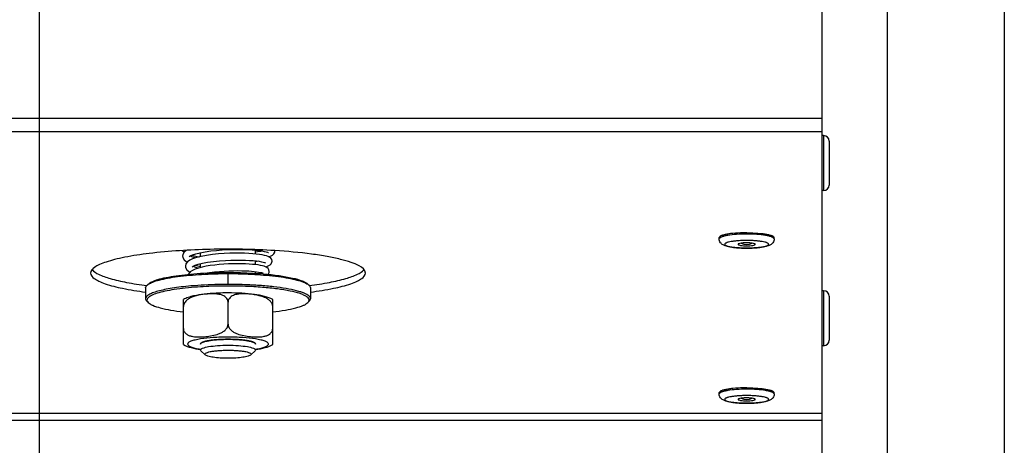
# Model space of a CAD drawing. Units: millimetres. Extents: x 0 to 7000, y 0 to 4950.
# Drawn here: x 4954 to 5097, y 1979 to 2041 of the extents above; entities that cross this region are included whole.
import ezdxf
from ezdxf.enums import TextEntityAlignment as Align

# ---------------------------------------------------------------- set-up
doc = ezdxf.new("R2010")
doc.units = ezdxf.units.MM
doc.header["$LTSCALE"] = 385
doc.layers.get('0').update_dxf_attribs({"linetype": 'CONTINUOUS'})
for name, color, linetype in [('DIN7337A-4_0X7_0-AL-ST-ELVTEKEN', 7, 'CONTINUOUS'), ('DIN9021-M8-STAAL-ELVZTEKEN', 7, 'CONTINUOUS'), ('DIN931-M8X55-STAALTEKEN', 7, 'CONTINUOUS'), ('DIN934-M8-STAAL-ELVZTEKEN', 7, 'CONTINUOUS'), ('INC-07008008348-2DMAAT', 7, 'CONTINUOUS'), ('KONISCHE-VEERTEKEN', 7, 'CONTINUOUS'), ('P043A00000048TEKEN', 7, 'CONTINUOUS'), ('P301A00008048TEKEN', 7, 'CONTINUOUS')]:
    doc.layers.add(name, color=color, linetype=linetype)
doc.styles.add('TEXTSTYLE_2', font='ar_wgl_b.ttf')
doc.dimstyles.new('DIMSTYLE_3', dxfattribs={"dimtxt": 50, "dimasz": 50, "dimexe": 0.6, "dimexo": 0.6, "dimgap": 0.75, "dimtad": 1, "dimdec": 0, "dimdsep": 46, "dimtxsty": 'TEXTSTYLE_2', "dimblk": '_FILLED', "dimblk1": '_FILLED', "dimblk2": '_FILLED', "dimcen": 0.09, "dimazin": 2, "dimtp": 0.2, "dimtm": 0.2, "dimtfac": 1, "dimtdec": 0, "dimtofl": 0, "dimtmove": 0, "dimatfit": 3, "dimldrblk": '_FILLED', "dimfxl": 0, "dimtolj": 1, "dimarcsym": 0})

# ---------------------------------------------------------------- blocks, each defined once
blk = doc.blocks.new('_FILLED')
at = {"color": 0, "linetype": 'ByBlock'}
blk.add_solid([(0, 0), (-1, 0.2), (-1, -0.2)], dxfattribs=at)
blk = doc.blocks.new('*D38')
at = {"layer": 'INC-07008008348-2DMAAT', "color": 1, "linetype": 'Continuous'}
for p, q in [((4755.05, 2221.44), (4755.05, 1636.87)), ((4956.38, 2221.44), (4956.38, 1636.87)), ((4755.05, 1646.87), (4855.71, 1646.87)), ((4956.38, 1646.87), (4855.71, 1646.87))]:
    blk.add_line(p, q, dxfattribs=at)
at = {"layer": 'INC-07008008348-2DMAAT', "color": 1, "linetype": 'Continuous', "xscale": 50, "yscale": 50, "zscale": 50, "rotation": 180}
blk.add_blockref('_FILLED', (4755.05, 1646.87), dxfattribs=at)
at = {"layer": 'INC-07008008348-2DMAAT', "color": 1, "linetype": 'Continuous', "xscale": 50, "yscale": 50, "zscale": 50}
blk.add_blockref('_FILLED', (4956.38, 1646.87), dxfattribs=at)
at = {"layer": 'INC-07008008348-2DMAAT', "color": 1, "linetype": 'Continuous', "style": 'TEXTSTYLE_2', "width": 1.087732}
blk.add_text('201', height=50, dxfattribs=at).set_placement((4797.44, 1659.37), (4913.99, 1659.37), align=Align.FIT)
blk = doc.blocks.new('*D39')
at = {"layer": 'INC-07008008348-2DMAAT', "color": 1, "linetype": 'Continuous'}
for p, q in [((5096.88, 2348.44), (5096.88, 1636.87)), ((4956.38, 2221.44), (4956.38, 1636.87)), ((4956.38, 1646.87), (5026.63, 1646.87)), ((5096.88, 1646.87), (5026.63, 1646.87))]:
    blk.add_line(p, q, dxfattribs=at)
at = {"layer": 'INC-07008008348-2DMAAT', "color": 1, "linetype": 'Continuous', "xscale": 50, "yscale": 50, "zscale": 50, "rotation": 180}
blk.add_blockref('_FILLED', (4956.38, 1646.87), dxfattribs=at)
at = {"layer": 'INC-07008008348-2DMAAT', "color": 1, "linetype": 'Continuous', "xscale": 50, "yscale": 50, "zscale": 50}
blk.add_blockref('_FILLED', (5096.88, 1646.87), dxfattribs=at)
at = {"layer": 'INC-07008008348-2DMAAT', "color": 1, "linetype": 'Continuous', "style": 'TEXTSTYLE_2', "width": 1.193853}
blk.add_text('141', height=50, dxfattribs=at).set_placement((4968.36, 1659.37), (5084.9, 1659.37), align=Align.FIT)

msp = doc.modelspace()

# ---------------------------------------------------------------- linework, layer by layer
at = {"layer": 'DIN7337A-4_0X7_0-AL-ST-ELVTEKEN', "color": 5, "linetype": 'Continuous'}
for p, q in [((5070.578, 2024.157), (5070.378, 2024.157)), ((5070.578, 2024.157), (5070.578, 2016.157)), ((5071.378, 2023.357), (5071.378, 2016.957)), ((5070.578, 2016.157), (5070.378, 2016.157)), ((5055.378, 2009.127), (5055.378, 2009.324)), ((5063.378, 2009.127), (5063.378, 2009.324)), ((5070.578, 2001.583), (5070.378, 2001.583)), ((5070.578, 2001.583), (5070.578, 1993.583)), ((5071.378, 2000.783), (5071.378, 1994.383)), ((5070.578, 1993.583), (5070.378, 1993.583)), ((5055.378, 1986.553), (5055.378, 1986.75)), ((5063.378, 1986.553), (5063.378, 1986.75))]:
    msp.add_line(p, q, dxfattribs=at)
for centre, radius, start, end in [((5070.578, 2023.357), 0.8, 0, 90), ((5070.578, 2016.957), 0.8, 270, 360), ((5059.378, 2010.124), 1.812, 243.6081, 296.4615), ((5070.578, 2000.783), 0.8, 0, 90), ((5070.578, 1994.383), 0.8, 270, 360), ((5059.378, 1987.55), 1.812, 243.6081, 296.4615)]:
    msp.add_arc(centre, radius, start, end, dxfattribs=at)
for points, knots in [([(5056.622, 2009.828), (5056.445, 2009.798), (5056.196, 2009.75), (5055.89, 2009.667), (5055.712, 2009.605), (5055.569, 2009.539), (5055.447, 2009.464), (5055.378, 2009.378), (5055.378, 2009.324)], [0, 0, 0, 0, 0.3871157, 0.5472492, 0.6834885, 0.7953536, 0.8833715, 1, 1, 1, 1]), ([(5056.622, 2009.631), (5056.445, 2009.601), (5056.196, 2009.553), (5055.89, 2009.47), (5055.712, 2009.408), (5055.569, 2009.342), (5055.447, 2009.267), (5055.378, 2009.181), (5055.378, 2009.127)], [0, 0, 0, 0, 0.387116, 0.5472501, 0.6834933, 0.7953583, 0.8833727, 1, 1, 1, 1]), ([(5057.375, 2009.925), (5057.308, 2009.919), (5057.056, 2009.892), (5056.805, 2009.858), (5056.622, 2009.828)], [0, 0, 0, 0, 0.2653971, 1, 1, 1, 1]), ([(5059.378, 2009.822), (5058.883, 2009.822), (5057.961, 2009.793), (5057.043, 2009.7), (5056.622, 2009.631)], [0, 0, 0, 0, 0.5370307, 1, 1, 1, 1]), ([(5059.378, 2010.019), (5059.204, 2010.019), (5058.535, 2010.011), (5057.867, 2009.975), (5057.375, 2009.925)], [0, 0, 0, 0, 0.2607589, 1, 1, 1, 1]), ([(5059.378, 2010.019), (5059.552, 2010.019), (5060.22, 2010.011), (5060.889, 2009.975), (5061.38, 2009.925)], [0, 0, 0, 0, 0.2607589, 1, 1, 1, 1]), ([(5062.134, 2009.631), (5061.713, 2009.7), (5060.794, 2009.793), (5059.873, 2009.822), (5059.378, 2009.822)], [0, 0, 0, 0, 0.4629693, 1, 1, 1, 1]), ([(5061.38, 2009.925), (5061.447, 2009.919), (5061.699, 2009.892), (5061.951, 2009.858), (5062.134, 2009.828)], [0, 0, 0, 0, 0.2653971, 1, 1, 1, 1]), ([(5062.134, 2009.828), (5062.311, 2009.798), (5062.56, 2009.75), (5062.866, 2009.667), (5063.044, 2009.605), (5063.187, 2009.539), (5063.309, 2009.464), (5063.378, 2009.378), (5063.378, 2009.324)], [0, 0, 0, 0, 0.3871157, 0.5472492, 0.6834885, 0.7953536, 0.8833715, 1, 1, 1, 1]), ([(5063.378, 2009.127), (5063.378, 2009.181), (5063.309, 2009.267), (5063.187, 2009.342), (5063.044, 2009.408), (5062.866, 2009.47), (5062.56, 2009.553), (5062.311, 2009.601), (5062.134, 2009.631)], [0, 0, 0, 0, 0.1166273, 0.2046417, 0.3165067, 0.4527499, 0.612884, 1, 1, 1, 1]), ([(5059.378, 2007.772), (5059.139, 2007.772), (5058.671, 2007.78), (5057.993, 2007.819), (5057.37, 2007.882), (5056.821, 2007.968), (5056.345, 2008.083), (5055.91, 2008.249), (5055.586, 2008.507), (5055.412, 2008.827), (5055.378, 2009.026), (5055.378, 2009.127)], [0, 0, 0, 0, 0.1566286, 0.3068324, 0.4448804, 0.5665726, 0.6710074, 0.7651157, 0.870653, 0.9335699, 1, 1, 1, 1]), ([(5059.378, 2008.895), (5059.17, 2008.895), (5058.761, 2008.888), (5058.168, 2008.858), (5057.621, 2008.808), (5057.142, 2008.742), (5056.793, 2008.671), (5056.563, 2008.606), (5056.429, 2008.557), (5056.322, 2008.507), (5056.243, 2008.455), (5056.192, 2008.401), (5056.172, 2008.339), (5056.192, 2008.278), (5056.243, 2008.224), (5056.322, 2008.172), (5056.429, 2008.122), (5056.563, 2008.073), (5056.793, 2008.008), (5057.142, 2007.937), (5057.621, 2007.871), (5058.168, 2007.821), (5058.761, 2007.791), (5059.17, 2007.784), (5059.378, 2007.784)], [0, 0, 0, 0, 0.0938431, 0.1841863, 0.2676924, 0.3413085, 0.4024442, 0.4277059, 0.4492026, 0.4668767, 0.4808305, 0.4914928, 0.5, 0.5085072, 0.5191695, 0.5331233, 0.5507974, 0.5722941, 0.5975558, 0.6586914, 0.7323076, 0.8158137, 0.9061569, 1, 1, 1, 1]), ([(5058.567, 2008.505), (5058.457, 2008.488), (5058.314, 2008.46), (5058.167, 2008.401), (5058.128, 2008.358), (5058.128, 2008.339)], [0, 0, 0, 0, 0.6866836, 0.8865517, 1, 1, 1, 1]), ([(5058.128, 2008.339), (5058.128, 2008.323), (5058.158, 2008.284), (5058.282, 2008.228), (5058.536, 2008.172), (5058.922, 2008.132), (5059.218, 2008.122), (5059.378, 2008.122)], [0, 0, 0, 0, 0.037521, 0.1006904, 0.3164641, 0.6311069, 1, 1, 1, 1]), ([(5059.378, 2008.556), (5059.305, 2008.556), (5059.034, 2008.552), (5058.763, 2008.534), (5058.567, 2008.505)], [0, 0, 0, 0, 0.2699794, 1, 1, 1, 1]), ([(5063.378, 2009.127), (5063.378, 2009.026), (5063.343, 2008.827), (5063.17, 2008.507), (5062.846, 2008.249), (5062.411, 2008.082), (5061.935, 2007.968), (5061.386, 2007.882), (5060.763, 2007.819), (5060.085, 2007.78), (5059.617, 2007.772), (5059.378, 2007.772)], [0, 0, 0, 0, 0.0664277, 0.1293557, 0.2348972, 0.3290049, 0.4334463, 0.5551386, 0.6931808, 0.8433793, 1, 1, 1, 1]), ([(5059.378, 2007.784), (5059.586, 2007.784), (5059.995, 2007.791), (5060.588, 2007.821), (5061.134, 2007.871), (5061.614, 2007.937), (5061.962, 2008.008), (5062.193, 2008.073), (5062.327, 2008.122), (5062.434, 2008.172), (5062.513, 2008.224), (5062.564, 2008.278), (5062.584, 2008.339), (5062.564, 2008.401), (5062.513, 2008.455), (5062.434, 2008.507), (5062.327, 2008.557), (5062.193, 2008.606), (5061.962, 2008.671), (5061.614, 2008.742), (5061.134, 2008.808), (5060.588, 2008.858), (5059.995, 2008.888), (5059.586, 2008.895), (5059.378, 2008.895)], [0, 0, 0, 0, 0.0938431, 0.1841863, 0.2676924, 0.3413085, 0.4024442, 0.4277059, 0.4492026, 0.4668767, 0.4808305, 0.4914928, 0.5, 0.5085072, 0.5191695, 0.5331233, 0.5507974, 0.5722941, 0.5975558, 0.6586914, 0.7323076, 0.8158137, 0.9061569, 1, 1, 1, 1]), ([(5060.19, 2008.504), (5060.13, 2008.513), (5059.86, 2008.546), (5059.589, 2008.556), (5059.378, 2008.556)], [0, 0, 0, 0, 0.2225313, 1, 1, 1, 1]), ([(5059.378, 2008.122), (5059.537, 2008.122), (5059.834, 2008.132), (5060.22, 2008.172), (5060.474, 2008.228), (5060.597, 2008.284), (5060.628, 2008.323), (5060.628, 2008.339)], [0, 0, 0, 0, 0.3688931, 0.6835359, 0.8993096, 0.962479, 1, 1, 1, 1]), ([(5060.628, 2008.339), (5060.628, 2008.358), (5060.589, 2008.401), (5060.442, 2008.46), (5060.299, 2008.488), (5060.19, 2008.504)], [0, 0, 0, 0, 0.1134943, 0.3133575, 1, 1, 1, 1]), ([(5056.622, 1987.253), (5056.445, 1987.224), (5056.196, 1987.176), (5055.89, 1987.092), (5055.712, 1987.031), (5055.569, 1986.965), (5055.447, 1986.89), (5055.378, 1986.804), (5055.378, 1986.75)], [0, 0, 0, 0, 0.3871157, 0.5472492, 0.6834885, 0.7953536, 0.8833715, 1, 1, 1, 1]), ([(5056.622, 1987.056), (5056.445, 1987.027), (5056.196, 1986.979), (5055.89, 1986.895), (5055.712, 1986.834), (5055.569, 1986.768), (5055.447, 1986.693), (5055.378, 1986.607), (5055.378, 1986.553)], [0, 0, 0, 0, 0.387116, 0.5472501, 0.6834933, 0.7953583, 0.8833727, 1, 1, 1, 1]), ([(5059.378, 1985.197), (5059.139, 1985.197), (5058.671, 1985.206), (5057.993, 1985.245), (5057.37, 1985.308), (5056.821, 1985.394), (5056.345, 1985.508), (5055.91, 1985.675), (5055.586, 1985.933), (5055.412, 1986.253), (5055.378, 1986.452), (5055.378, 1986.553)], [0, 0, 0, 0, 0.1566286, 0.3068324, 0.4448804, 0.5665726, 0.6710074, 0.7651157, 0.870653, 0.9335699, 1, 1, 1, 1]), ([(5057.375, 1987.351), (5057.308, 1987.344), (5057.056, 1987.317), (5056.805, 1987.284), (5056.622, 1987.253)], [0, 0, 0, 0, 0.2653971, 1, 1, 1, 1]), ([(5059.378, 1987.248), (5058.883, 1987.248), (5057.961, 1987.218), (5057.043, 1987.126), (5056.622, 1987.056)], [0, 0, 0, 0, 0.5370307, 1, 1, 1, 1]), ([(5059.378, 1987.445), (5059.204, 1987.445), (5058.535, 1987.437), (5057.867, 1987.401), (5057.375, 1987.351)], [0, 0, 0, 0, 0.2607589, 1, 1, 1, 1]), ([(5059.378, 1987.445), (5059.552, 1987.445), (5060.22, 1987.437), (5060.889, 1987.401), (5061.38, 1987.351)], [0, 0, 0, 0, 0.2607589, 1, 1, 1, 1]), ([(5062.134, 1987.056), (5061.713, 1987.126), (5060.794, 1987.218), (5059.873, 1987.248), (5059.378, 1987.248)], [0, 0, 0, 0, 0.4629693, 1, 1, 1, 1]), ([(5063.378, 1986.553), (5063.378, 1986.452), (5063.343, 1986.253), (5063.17, 1985.933), (5062.846, 1985.675), (5062.411, 1985.508), (5061.935, 1985.394), (5061.386, 1985.308), (5060.763, 1985.245), (5060.085, 1985.206), (5059.617, 1985.197), (5059.378, 1985.197)], [0, 0, 0, 0, 0.0664277, 0.1293557, 0.2348972, 0.3290049, 0.4334463, 0.5551386, 0.6931808, 0.8433793, 1, 1, 1, 1]), ([(5061.38, 1987.351), (5061.447, 1987.344), (5061.699, 1987.317), (5061.951, 1987.284), (5062.134, 1987.253)], [0, 0, 0, 0, 0.2653971, 1, 1, 1, 1]), ([(5062.134, 1987.253), (5062.311, 1987.224), (5062.56, 1987.176), (5062.866, 1987.092), (5063.044, 1987.031), (5063.187, 1986.965), (5063.309, 1986.89), (5063.378, 1986.804), (5063.378, 1986.75)], [0, 0, 0, 0, 0.3871157, 0.5472492, 0.6834885, 0.7953536, 0.8833715, 1, 1, 1, 1]), ([(5063.378, 1986.553), (5063.378, 1986.607), (5063.309, 1986.693), (5063.187, 1986.768), (5063.044, 1986.834), (5062.866, 1986.895), (5062.56, 1986.979), (5062.311, 1987.027), (5062.134, 1987.056)], [0, 0, 0, 0, 0.1166273, 0.2046417, 0.3165067, 0.4527499, 0.612884, 1, 1, 1, 1]), ([(5059.378, 1986.321), (5059.17, 1986.321), (5058.761, 1986.314), (5058.168, 1986.283), (5057.621, 1986.234), (5057.142, 1986.167), (5056.793, 1986.097), (5056.563, 1986.031), (5056.429, 1985.983), (5056.322, 1985.933), (5056.243, 1985.881), (5056.192, 1985.827), (5056.172, 1985.765), (5056.192, 1985.704), (5056.243, 1985.649), (5056.322, 1985.597), (5056.429, 1985.547), (5056.563, 1985.499), (5056.793, 1985.433), (5057.142, 1985.363), (5057.621, 1985.296), (5058.168, 1985.247), (5058.761, 1985.216), (5059.17, 1985.209), (5059.378, 1985.209)], [0, 0, 0, 0, 0.0938431, 0.1841863, 0.2676924, 0.3413085, 0.4024442, 0.4277059, 0.4492026, 0.4668767, 0.4808305, 0.4914928, 0.5, 0.5085072, 0.5191695, 0.5331233, 0.5507974, 0.5722941, 0.5975558, 0.6586914, 0.7323076, 0.8158137, 0.9061569, 1, 1, 1, 1]), ([(5058.567, 1985.93), (5058.457, 1985.914), (5058.314, 1985.886), (5058.167, 1985.827), (5058.128, 1985.783), (5058.128, 1985.765)], [0, 0, 0, 0, 0.6866836, 0.8865517, 1, 1, 1, 1]), ([(5058.128, 1985.765), (5058.128, 1985.749), (5058.158, 1985.71), (5058.282, 1985.654), (5058.536, 1985.598), (5058.922, 1985.558), (5059.218, 1985.548), (5059.378, 1985.548)], [0, 0, 0, 0, 0.037521, 0.1006904, 0.3164641, 0.6311069, 1, 1, 1, 1]), ([(5059.378, 1985.982), (5059.305, 1985.982), (5059.034, 1985.978), (5058.763, 1985.959), (5058.567, 1985.93)], [0, 0, 0, 0, 0.2699794, 1, 1, 1, 1]), ([(5059.378, 1985.209), (5059.586, 1985.209), (5059.995, 1985.216), (5060.588, 1985.247), (5061.134, 1985.296), (5061.614, 1985.363), (5061.962, 1985.433), (5062.193, 1985.499), (5062.327, 1985.547), (5062.434, 1985.597), (5062.513, 1985.649), (5062.564, 1985.704), (5062.584, 1985.765), (5062.564, 1985.827), (5062.513, 1985.881), (5062.434, 1985.933), (5062.327, 1985.983), (5062.193, 1986.031), (5061.962, 1986.097), (5061.614, 1986.167), (5061.134, 1986.234), (5060.588, 1986.283), (5059.995, 1986.314), (5059.586, 1986.321), (5059.378, 1986.321)], [0, 0, 0, 0, 0.0938431, 0.1841863, 0.2676924, 0.3413085, 0.4024442, 0.4277059, 0.4492026, 0.4668767, 0.4808305, 0.4914928, 0.5, 0.5085072, 0.5191695, 0.5331233, 0.5507974, 0.5722941, 0.5975558, 0.6586914, 0.7323076, 0.8158137, 0.9061569, 1, 1, 1, 1]), ([(5060.19, 1985.93), (5060.13, 1985.939), (5059.86, 1985.971), (5059.589, 1985.982), (5059.378, 1985.982)], [0, 0, 0, 0, 0.2225313, 1, 1, 1, 1]), ([(5059.378, 1985.548), (5059.537, 1985.548), (5059.834, 1985.558), (5060.22, 1985.598), (5060.474, 1985.654), (5060.597, 1985.71), (5060.628, 1985.749), (5060.628, 1985.765)], [0, 0, 0, 0, 0.3688931, 0.6835359, 0.8993096, 0.962479, 1, 1, 1, 1]), ([(5060.628, 1985.765), (5060.628, 1985.783), (5060.589, 1985.827), (5060.442, 1985.886), (5060.299, 1985.914), (5060.19, 1985.93)], [0, 0, 0, 0, 0.1134943, 0.3133575, 1, 1, 1, 1])]:
    msp.add_open_spline(points, degree=3, knots=knots, dxfattribs=at)
at = {"layer": 'DIN9021-M8-STAAL-ELVZTEKEN', "color": 5, "linetype": 'Continuous'}
for p, q in [((4983.88, 2002.499), (4983.88, 2004.075)), ((4972.265, 2002.549), (4972.068, 2002.358)), ((4995.495, 2002.549), (4995.692, 2002.358)), ((4971.88, 2001.991), (4971.88, 2000.415)), ((4995.88, 2001.991), (4995.88, 2000.415)), ((4972.265, 1999.857), (4972.068, 2000.048)), ((4995.495, 1999.857), (4995.692, 2000.048))]:
    msp.add_line(p, q, dxfattribs=at)
for points, knots in [([(4972.263, 2002.513), (4972.464, 2002.648), (4972.992, 2002.887), (4973.938, 2003.174), (4975.151, 2003.434), (4977.194, 2003.751), (4980.132, 2004.007), (4982.586, 2004.075), (4983.88, 2004.075)], [0, 0, 0, 0, 0.0615337, 0.1457088, 0.2514029, 0.3763215, 0.6710644, 1, 1, 1, 1]), ([(4972.265, 2002.549), (4972.417, 2002.697), (4972.884, 2002.956), (4973.759, 2003.26), (4974.936, 2003.54), (4976.378, 2003.783), (4978.047, 2003.981), (4980.57, 2004.181), (4982.537, 2004.237), (4983.88, 2004.237)], [0, 0, 0, 0, 0.0537721, 0.1322062, 0.2348221, 0.3593201, 0.5023742, 0.6599422, 1, 1, 1, 1]), ([(4983.88, 2004.237), (4984.32, 2004.237), (4986.024, 2004.22), (4987.729, 2004.14), (4988.99, 2004.035)], [0, 0, 0, 0, 0.257771, 1, 1, 1, 1]), ([(4983.88, 2004.075), (4985.174, 2004.075), (4987.629, 2004.007), (4990.566, 2003.751), (4992.609, 2003.434), (4993.822, 2003.174), (4994.769, 2002.887), (4995.296, 2002.648), (4995.497, 2002.513)], [0, 0, 0, 0, 0.3289359, 0.6236789, 0.7485975, 0.8542915, 0.9384665, 1, 1, 1, 1]), ([(4988.99, 2004.035), (4989.775, 2003.969), (4991.211, 2003.817), (4993.117, 2003.49), (4994.402, 2003.146), (4995.136, 2002.818), (4995.399, 2002.643), (4995.495, 2002.549)], [0, 0, 0, 0, 0.3507924, 0.6424704, 0.8609171, 0.9402669, 1, 1, 1, 1]), ([(4971.88, 2001.991), (4971.88, 2002.022), (4971.899, 2002.162), (4971.99, 2002.283), (4972.068, 2002.358)], [0, 0, 0, 0, 0.2216784, 1, 1, 1, 1]), ([(4978.457, 2002.274), (4977.984, 2002.232), (4977.079, 2002.14), (4975.797, 2001.964), (4974.667, 2001.76), (4973.713, 2001.535), (4972.936, 2001.283), (4972.31, 2001.006), (4971.88, 2000.657), (4971.88, 2000.415)], [0, 0, 0, 0, 0.2031399, 0.3885082, 0.5528724, 0.693523, 0.8084472, 0.8966882, 1, 1, 1, 1]), ([(4972.068, 2002.358), (4972.082, 2002.372), (4972.143, 2002.428), (4972.21, 2002.478), (4972.263, 2002.513)], [0, 0, 0, 0, 0.2309542, 1, 1, 1, 1]), ([(4983.88, 2002.499), (4983.412, 2002.499), (4981.603, 2002.48), (4979.794, 2002.392), (4978.457, 2002.274)], [0, 0, 0, 0, 0.2585417, 1, 1, 1, 1]), ([(4983.88, 2002.267), (4983.502, 2002.267), (4982.022, 2002.255), (4980.542, 2002.194), (4979.444, 2002.117)], [0, 0, 0, 0, 0.2557065, 1, 1, 1, 1]), ([(4995.88, 2000.415), (4995.88, 2000.571), (4995.688, 2000.82), (4995.342, 2001.041), (4994.94, 2001.233), (4994.435, 2001.413), (4993.572, 2001.66), (4992.266, 2001.923), (4990.467, 2002.173), (4988.416, 2002.358), (4986.193, 2002.473), (4984.661, 2002.499), (4983.88, 2002.499)], [0, 0, 0, 0, 0.037495, 0.0654286, 0.1008076, 0.1438382, 0.1944074, 0.3167864, 0.4641495, 0.6313085, 0.812155, 1, 1, 1, 1]), ([(4995.495, 1999.857), (4995.56, 1999.92), (4995.671, 2000.053), (4995.694, 2000.32), (4995.538, 2000.561), (4995.26, 2000.775), (4994.854, 2000.982), (4994.075, 2001.273), (4992.8, 2001.582), (4990.967, 2001.876), (4988.799, 2002.098), (4986.399, 2002.236), (4984.733, 2002.267), (4983.88, 2002.267)], [0, 0, 0, 0, 0.0214789, 0.0391776, 0.0592592, 0.0862241, 0.121852, 0.166621, 0.2828833, 0.4313452, 0.6057318, 0.7982174, 1, 1, 1, 1]), ([(4995.497, 2002.513), (4995.516, 2002.501), (4995.584, 2002.453), (4995.648, 2002.401), (4995.692, 2002.358)], [0, 0, 0, 0, 0.2696943, 1, 1, 1, 1]), ([(4995.692, 2002.358), (4995.721, 2002.33), (4995.816, 2002.228), (4995.88, 2002.09), (4995.88, 2001.991)], [0, 0, 0, 0, 0.2932713, 1, 1, 1, 1]), ([(4979.444, 2002.117), (4978.846, 2002.075), (4977.711, 2001.976), (4976.115, 2001.774), (4974.742, 2001.53), (4973.631, 2001.252), (4972.887, 2000.983), (4972.457, 2000.742), (4972.243, 2000.572), (4972.108, 2000.395), (4972.047, 2000.13), (4972.171, 1999.948), (4972.265, 1999.857)], [0, 0, 0, 0, 0.2180958, 0.4150992, 0.5857224, 0.7256707, 0.8320866, 0.8725553, 0.9049954, 0.9306535, 0.9522639, 1, 1, 1, 1]), ([(4971.88, 2000.415), (4971.88, 2000.384), (4971.899, 2000.244), (4971.99, 2000.124), (4972.068, 2000.048)], [0, 0, 0, 0, 0.2216782, 1, 1, 1, 1]), ([(4972.265, 1999.857), (4972.346, 1999.779), (4972.557, 1999.63), (4973.136, 1999.347), (4974.138, 1999.04), (4975.627, 1998.735), (4976.751, 1998.581), (4977.367, 1998.51)], [0, 0, 0, 0, 0.0631553, 0.1442695, 0.3621034, 0.6505376, 1, 1, 1, 1]), ([(4990.393, 1998.51), (4991.01, 1998.581), (4992.133, 1998.735), (4993.622, 1999.04), (4994.625, 1999.347), (4995.203, 1999.63), (4995.415, 1999.779), (4995.495, 1999.857)], [0, 0, 0, 0, 0.3494625, 0.6378966, 0.8557305, 0.9368447, 1, 1, 1, 1]), ([(4995.692, 2000.048), (4995.721, 2000.076), (4995.816, 2000.178), (4995.88, 2000.317), (4995.88, 2000.415)], [0, 0, 0, 0, 0.2932712, 1, 1, 1, 1])]:
    msp.add_open_spline(points, degree=3, knots=knots, dxfattribs=at)
at = {"layer": 'DIN931-M8X55-STAALTEKEN', "color": 5, "linetype": 'Continuous'}
for p, q in [((4979.88, 2006.561), (4979.88, 2007.128)), ((4987.88, 2006.933), (4987.88, 2007.486)), ((4979.88, 2004.966), (4979.88, 2005.534)), ((4987.88, 2005.376), (4987.88, 2005.929)), ((4987.88, 2004.111), (4987.88, 2004.369)), ((4979.943, 1992.833), (4979.88, 1992.955)), ((4980.558, 1992.237), (4979.943, 1992.833)), ((4987.202, 1992.237), (4987.817, 1992.833)), ((4987.88, 1992.955), (4987.817, 1992.833))]:
    msp.add_line(p, q, dxfattribs=at)
for points, knots in [([(4979.88, 1992.955), (4979.88, 1993.007), (4979.978, 1993.132), (4980.374, 1993.312), (4981.187, 1993.49), (4982.422, 1993.619), (4983.37, 1993.65), (4983.88, 1993.65)], [0, 0, 0, 0, 0.0375217, 0.1006929, 0.3164664, 0.6310973, 1, 1, 1, 1]), ([(4980.558, 1992.237), (4980.525, 1992.268), (4980.473, 1992.384), (4980.657, 1992.528), (4980.919, 1992.628), (4981.33, 1992.731), (4981.853, 1992.814), (4982.473, 1992.878), (4983.159, 1992.917), (4983.636, 1992.926), (4983.88, 1992.926)], [0, 0, 0, 0, 0.0378574, 0.0842292, 0.164665, 0.2811956, 0.4300092, 0.6047902, 0.7977561, 1, 1, 1, 1]), ([(4983.88, 1991.754), (4983.496, 1991.754), (4982.771, 1991.774), (4981.796, 1991.867), (4981.118, 1991.988), (4980.735, 1992.12), (4980.602, 1992.194), (4980.558, 1992.237)], [0, 0, 0, 0, 0.3401567, 0.6407515, 0.8677653, 0.9462201, 1, 1, 1, 1]), ([(4983.88, 1993.65), (4984.391, 1993.65), (4985.338, 1993.619), (4986.573, 1993.49), (4987.387, 1993.312), (4987.782, 1993.132), (4987.88, 1993.007), (4987.88, 1992.955)], [0, 0, 0, 0, 0.3689027, 0.6835336, 0.8993071, 0.9624783, 1, 1, 1, 1]), ([(4983.88, 1992.926), (4984.124, 1992.926), (4984.601, 1992.917), (4985.287, 1992.878), (4985.908, 1992.814), (4986.43, 1992.731), (4986.841, 1992.628), (4987.103, 1992.528), (4987.287, 1992.384), (4987.235, 1992.268), (4987.202, 1992.237)], [0, 0, 0, 0, 0.2022439, 0.3952098, 0.5699908, 0.7188044, 0.835335, 0.9157708, 0.9621426, 1, 1, 1, 1]), ([(4987.202, 1992.237), (4987.159, 1992.194), (4987.025, 1992.12), (4986.642, 1991.988), (4985.964, 1991.867), (4984.989, 1991.774), (4984.264, 1991.754), (4983.88, 1991.754)], [0, 0, 0, 0, 0.0537799, 0.1322347, 0.3592485, 0.6598433, 1, 1, 1, 1])]:
    msp.add_open_spline(points, degree=3, knots=knots, dxfattribs=at)
at = {"layer": 'DIN934-M8-STAAL-ELVZTEKEN', "color": 5, "linetype": 'Continuous'}
for p, q in [((4977.38, 1993.749), (4977.38, 2000.286)), ((4978.882, 2000.736), (4978.876, 2000.734)), ((4978.882, 2000.735), (4978.877, 2000.733)), ((4983.88, 1996.721), (4983.88, 1999.921)), ((4990.38, 1993.749), (4990.38, 2000.286)), ((4979.88, 1993.817), (4979.943, 1993.94)), ((4987.817, 1993.94), (4987.88, 1993.817))]:
    msp.add_line(p, q, dxfattribs=at)
at = {"layer": 'DIN934-M8-STAAL-ELVZTEKEN', "color": 1, "linetype": 'Continuous'}
for p, q in [((4980.123, 1994.055), (4980.119, 1994.054)), ((4980.82, 1994.264), (4980.813, 1994.263)), ((4981.316, 1994.35), (4981.303, 1994.348)), ((4981.889, 1994.419), (4981.871, 1994.418)), ((4982.52, 1994.47), (4982.503, 1994.469)), ((4983.19, 1994.501), (4983.179, 1994.501)), ((4984.581, 1994.501), (4984.57, 1994.501)), ((4985.257, 1994.469), (4985.24, 1994.47)), ((4985.889, 1994.418), (4985.871, 1994.419)), ((4986.458, 1994.348), (4986.444, 1994.35)), ((4986.947, 1994.263), (4986.94, 1994.264)), ((4987.641, 1994.054), (4987.637, 1994.055))]:
    msp.add_line(p, q, dxfattribs=at)
at = {"layer": 'DIN934-M8-STAAL-ELVZTEKEN', "color": 5, "linetype": 'Continuous'}
for centre, radius, start, end in [((4981.081, 1990.99), 10.083, 102.46212, 102.76991), ((4980.39, 1996.22), 4.76, 108.11018, 108.46735)]:
    msp.add_arc(centre, radius, start, end, dxfattribs=at)
for points, knots in [([(4978.852, 2000.824), (4978.589, 2000.764), (4978.083, 2000.629), (4977.598, 2000.419), (4977.38, 2000.286)], [0, 0, 0, 0, 0.5138267, 1, 1, 1, 1]), ([(4982.14, 2001.221), (4981.553, 2001.191), (4980.469, 2001.106), (4979.392, 2000.943), (4978.905, 2000.835)], [0, 0, 0, 0, 0.5410217, 1, 1, 1, 1]), ([(4981.544, 2001.129), (4981.102, 2001.124), (4980.215, 2001.049), (4979.336, 2000.884), (4978.91, 2000.745)], [0, 0, 0, 0, 0.4964627, 1, 1, 1, 1]), ([(4982.936, 2000.963), (4982.714, 2001.036), (4982.248, 2001.119), (4981.779, 2001.132), (4981.544, 2001.129)], [0, 0, 0, 0, 0.4979437, 1, 1, 1, 1]), ([(4983.88, 2001.264), (4983.733, 2001.264), (4983.153, 2001.261), (4982.573, 2001.243), (4982.14, 2001.221)], [0, 0, 0, 0, 0.2527691, 1, 1, 1, 1]), ([(4983.88, 1999.921), (4983.88, 2000.055), (4983.819, 2000.318), (4983.58, 2000.624), (4983.275, 2000.834), (4983.05, 2000.926), (4982.936, 2000.963)], [0, 0, 0, 0, 0.2667185, 0.517734, 0.7602635, 1, 1, 1, 1]), ([(4990.38, 2000.286), (4990.019, 2000.506), (4989.126, 2000.809), (4987.614, 2001.07), (4985.833, 2001.229), (4984.552, 2001.264), (4983.88, 2001.264)], [0, 0, 0, 0, 0.191584, 0.4197433, 0.6956939, 1, 1, 1, 1]), ([(4984.828, 2000.965), (4984.714, 2000.928), (4984.488, 2000.836), (4984.181, 2000.626), (4983.941, 2000.319), (4983.88, 2000.055), (4983.88, 1999.921)], [0, 0, 0, 0, 0.2397495, 0.4823111, 0.7333299, 1, 1, 1, 1]), ([(4990.38, 1999.27), (4990.38, 1999.416), (4990.307, 1999.708), (4990.054, 2000.064), (4989.73, 2000.337), (4989.26, 2000.608), (4988.633, 2000.829), (4987.866, 2000.988), (4987.099, 2001.086), (4986.333, 2001.137), (4985.571, 2001.126), (4985.067, 2001.043), (4984.828, 2000.965)], [0, 0, 0, 0, 0.0692209, 0.1376687, 0.2039632, 0.2684592, 0.3939497, 0.5171464, 0.6391847, 0.7604168, 0.8807428, 1, 1, 1, 1]), ([(4978.876, 2000.734), (4978.709, 2000.677), (4978.375, 2000.544), (4977.906, 2000.258), (4977.51, 1999.846), (4977.38, 1999.462), (4977.38, 1999.27)], [0, 0, 0, 0, 0.2390044, 0.4843124, 0.7391584, 1, 1, 1, 1]), ([(4977.38, 1996.069), (4977.38, 1995.898), (4977.485, 1995.561), (4977.852, 1995.222), (4978.285, 1995.024), (4978.743, 1994.915), (4979.21, 1994.866), (4979.841, 1994.853), (4980.634, 1994.904), (4981.585, 1995.035), (4982.374, 1995.231), (4982.98, 1995.496), (4983.411, 1995.782), (4983.767, 1996.181), (4983.88, 1996.54), (4983.88, 1996.721)], [0, 0, 0, 0, 0.0654729, 0.1267477, 0.1865631, 0.2462608, 0.3062239, 0.3665078, 0.4878655, 0.6102541, 0.7343781, 0.7979021, 0.8631635, 0.9309033, 1, 1, 1, 1]), ([(4983.88, 1996.721), (4983.88, 1996.54), (4983.993, 1996.181), (4984.35, 1995.782), (4984.78, 1995.496), (4985.386, 1995.231), (4986.175, 1995.035), (4987.126, 1994.904), (4987.919, 1994.853), (4988.55, 1994.866), (4989.018, 1994.915), (4989.475, 1995.024), (4989.908, 1995.222), (4990.276, 1995.561), (4990.38, 1995.898), (4990.38, 1996.069)], [0, 0, 0, 0, 0.0690913, 0.1368256, 0.2020864, 0.2656137, 0.3897437, 0.5121388, 0.6335028, 0.69379, 0.7537557, 0.8134547, 0.8732698, 0.9345384, 1, 1, 1, 1]), ([(4977.38, 1993.749), (4977.722, 1993.541), (4978.555, 1993.248), (4979.41, 1993.093), (4979.874, 1993.026)], [0, 0, 0, 0, 0.4601084, 1, 1, 1, 1]), ([(4979.872, 1994.564), (4979.606, 1994.521), (4979.231, 1994.45), (4978.772, 1994.326), (4978.502, 1994.235), (4978.288, 1994.139), (4978.131, 1994.04), (4978.028, 1993.936), (4977.987, 1993.817), (4978.028, 1993.698), (4978.131, 1993.595), (4978.288, 1993.495), (4978.502, 1993.4), (4978.772, 1993.308), (4979.231, 1993.184), (4979.606, 1993.113), (4979.872, 1993.07)], [0, 0, 0, 0, 0.1931537, 0.2730931, 0.3411035, 0.3969171, 0.4407721, 0.4739365, 0.5, 0.5260635, 0.5592279, 0.6030829, 0.6588965, 0.7269069, 0.8068463, 1, 1, 1, 1]), ([(4983.88, 1994.838), (4983.162, 1994.838), (4981.822, 1994.796), (4980.486, 1994.664), (4979.872, 1994.564)], [0, 0, 0, 0, 0.5359759, 1, 1, 1, 1]), ([(4979.943, 1993.94), (4979.994, 1993.99), (4980.153, 1994.077), (4980.449, 1994.181), (4980.848, 1994.275), (4981.545, 1994.392), (4982.567, 1994.487), (4983.425, 1994.512), (4983.88, 1994.512)], [0, 0, 0, 0, 0.0537751, 0.1322126, 0.2348335, 0.3593387, 0.6599151, 1, 1, 1, 1]), ([(4987.888, 1994.564), (4987.274, 1994.664), (4985.938, 1994.796), (4984.598, 1994.838), (4983.88, 1994.838)], [0, 0, 0, 0, 0.4640241, 1, 1, 1, 1]), ([(4983.88, 1994.512), (4984.335, 1994.512), (4985.193, 1994.487), (4986.215, 1994.392), (4986.912, 1994.275), (4987.311, 1994.181), (4987.608, 1994.077), (4987.766, 1993.99), (4987.817, 1993.94)], [0, 0, 0, 0, 0.3400849, 0.6406613, 0.7651665, 0.8677874, 0.9462249, 1, 1, 1, 1]), ([(4987.888, 1993.07), (4988.154, 1993.113), (4988.529, 1993.184), (4988.988, 1993.308), (4989.258, 1993.4), (4989.472, 1993.495), (4989.629, 1993.595), (4989.732, 1993.698), (4989.773, 1993.817), (4989.732, 1993.936), (4989.629, 1994.04), (4989.472, 1994.139), (4989.258, 1994.235), (4988.988, 1994.326), (4988.529, 1994.45), (4988.154, 1994.521), (4987.888, 1994.564)], [0, 0, 0, 0, 0.1931537, 0.2730931, 0.3411035, 0.3969171, 0.4407721, 0.4739365, 0.5, 0.5260635, 0.5592279, 0.6030829, 0.6588965, 0.7269069, 0.8068463, 1, 1, 1, 1]), ([(4987.889, 1993.026), (4988.353, 1993.094), (4989.206, 1993.249), (4990.039, 1993.541), (4990.38, 1993.749)], [0, 0, 0, 0, 0.5398182, 1, 1, 1, 1])]:
    msp.add_open_spline(points, degree=3, knots=knots, dxfattribs=at)
at = {"layer": 'DIN934-M8-STAAL-ELVZTEKEN', "color": 1, "linetype": 'Continuous'}
for points, knots in [([(4979.944, 1993.941), (4979.939, 1993.936), (4979.93, 1993.927), (4979.919, 1993.914), (4979.911, 1993.903), (4979.906, 1993.895), (4979.901, 1993.888), (4979.897, 1993.881), (4979.893, 1993.873), (4979.89, 1993.864), (4979.886, 1993.856), (4979.885, 1993.849), (4979.883, 1993.842), (4979.881, 1993.831), (4979.881, 1993.823), (4979.88, 1993.817)], [0, 0, 0, 0, 0.125, 0.25, 0.3125, 0.375, 0.4375, 0.5, 0.5625, 0.625, 0.6875, 0.75, 0.8125, 0.875, 1, 1, 1, 1]), ([(4980.416, 1994.164), (4980.402, 1994.16), (4980.375, 1994.152), (4980.335, 1994.139), (4980.304, 1994.128), (4980.279, 1994.119), (4980.261, 1994.113), (4980.241, 1994.105), (4980.225, 1994.099), (4980.212, 1994.094), (4980.201, 1994.09), (4980.182, 1994.082), (4980.155, 1994.07), (4980.134, 1994.06), (4980.123, 1994.055)], [0, 0, 0, 0, 0.125, 0.25, 0.375, 0.4375, 0.5, 0.5625, 0.625, 0.65625, 0.6875, 0.75, 0.875, 1, 1, 1, 1]), ([(4980.813, 1994.263), (4980.795, 1994.259), (4980.76, 1994.252), (4980.708, 1994.24), (4980.666, 1994.231), (4980.633, 1994.223), (4980.609, 1994.217), (4980.582, 1994.21), (4980.56, 1994.204), (4980.542, 1994.2), (4980.527, 1994.196), (4980.508, 1994.191), (4980.486, 1994.185), (4980.455, 1994.176), (4980.431, 1994.169), (4980.416, 1994.164)], [0, 0, 0, 0, 0.125, 0.25, 0.375, 0.4375, 0.5, 0.5625, 0.625, 0.65625, 0.6875, 0.75, 0.8125, 0.875, 1, 1, 1, 1]), ([(4981.303, 1994.348), (4981.218, 1994.336), (4981.114, 1994.319), (4981.007, 1994.3), (4980.968, 1994.293), (4980.94, 1994.288), (4980.916, 1994.283), (4980.897, 1994.28), (4980.866, 1994.274), (4980.841, 1994.269), (4980.82, 1994.264)], [0, 0, 0, 0, 0.5, 0.625, 0.6875, 0.75, 0.8125, 0.84375, 0.875, 1, 1, 1, 1]), ([(4981.871, 1994.418), (4981.776, 1994.408), (4981.657, 1994.395), (4981.521, 1994.378), (4981.465, 1994.371), (4981.421, 1994.365), (4981.375, 1994.358), (4981.34, 1994.354), (4981.316, 1994.35)], [0, 0, 0, 0, 0.5, 0.625, 0.75, 0.8125, 0.875, 1, 1, 1, 1]), ([(4982.503, 1994.469), (4982.399, 1994.462), (4982.269, 1994.453), (4982.118, 1994.441), (4982.055, 1994.435), (4982.006, 1994.431), (4981.955, 1994.426), (4981.915, 1994.422), (4981.889, 1994.419)], [0, 0, 0, 0, 0.5, 0.625, 0.75, 0.8125, 0.875, 1, 1, 1, 1]), ([(4983.179, 1994.501), (4983.124, 1994.499), (4983.015, 1994.495), (4982.879, 1994.49), (4982.771, 1994.484), (4982.704, 1994.481), (4982.658, 1994.478), (4982.631, 1994.477), (4982.601, 1994.475), (4982.564, 1994.473), (4982.535, 1994.471), (4982.52, 1994.47)], [0, 0, 0, 0, 0.25, 0.5, 0.625, 0.75, 0.8125, 0.84375, 0.875, 0.9375, 1, 1, 1, 1]), ([(4983.88, 1994.512), (4983.852, 1994.512), (4983.796, 1994.512), (4983.727, 1994.511), (4983.671, 1994.511), (4983.629, 1994.51), (4983.594, 1994.51), (4983.566, 1994.509), (4983.546, 1994.509), (4983.522, 1994.509), (4983.491, 1994.508), (4983.459, 1994.508), (4983.432, 1994.507), (4983.417, 1994.507), (4983.403, 1994.507), (4983.386, 1994.506), (4983.365, 1994.506), (4983.344, 1994.505), (4983.323, 1994.505), (4983.302, 1994.504), (4983.272, 1994.504), (4983.235, 1994.502), (4983.205, 1994.502), (4983.19, 1994.501)], [0, 0, 0, 0, 0.125, 0.25, 0.3125, 0.375, 0.4375, 0.46875, 0.5, 0.53125, 0.5625, 0.625, 0.65625, 0.671875, 0.6875, 0.71875, 0.75, 0.78125, 0.8125, 0.84375, 0.875, 0.9375, 1, 1, 1, 1]), ([(4984.57, 1994.501), (4984.542, 1994.502), (4984.487, 1994.504), (4984.418, 1994.505), (4984.363, 1994.507), (4984.321, 1994.507), (4984.286, 1994.508), (4984.262, 1994.508), (4984.248, 1994.509), (4984.238, 1994.509), (4984.226, 1994.509), (4984.21, 1994.509), (4984.183, 1994.51), (4984.152, 1994.51), (4984.124, 1994.51), (4984.109, 1994.511), (4984.095, 1994.511), (4984.078, 1994.511), (4984.057, 1994.511), (4984.036, 1994.511), (4984.015, 1994.511), (4983.994, 1994.511), (4983.963, 1994.511), (4983.925, 1994.512), (4983.895, 1994.512), (4983.88, 1994.512)], [0, 0, 0, 0, 0.125, 0.25, 0.3125, 0.375, 0.4375, 0.46875, 0.484375, 0.5, 0.515625, 0.53125, 0.5625, 0.625, 0.65625, 0.671875, 0.6875, 0.71875, 0.75, 0.78125, 0.8125, 0.84375, 0.875, 0.9375, 1, 1, 1, 1]), ([(4985.24, 1994.47), (4985.188, 1994.473), (4985.082, 1994.48), (4984.948, 1994.487), (4984.853, 1994.491), (4984.799, 1994.493), (4984.765, 1994.494), (4984.738, 1994.495), (4984.721, 1994.496), (4984.707, 1994.497), (4984.692, 1994.497), (4984.665, 1994.498), (4984.627, 1994.499), (4984.597, 1994.5), (4984.581, 1994.501)], [0, 0, 0, 0, 0.25, 0.5, 0.625, 0.6875, 0.75, 0.78125, 0.8125, 0.828125, 0.84375, 0.875, 0.9375, 1, 1, 1, 1]), ([(4985.871, 1994.419), (4985.823, 1994.424), (4985.725, 1994.434), (4985.6, 1994.444), (4985.498, 1994.452), (4985.434, 1994.457), (4985.389, 1994.46), (4985.362, 1994.462), (4985.334, 1994.464), (4985.299, 1994.466), (4985.271, 1994.468), (4985.257, 1994.469)], [0, 0, 0, 0, 0.25, 0.5, 0.625, 0.75, 0.8125, 0.84375, 0.875, 0.9375, 1, 1, 1, 1]), ([(4986.444, 1994.35), (4986.4, 1994.356), (4986.313, 1994.369), (4986.201, 1994.383), (4986.12, 1994.392), (4986.074, 1994.398), (4986.038, 1994.402), (4986.009, 1994.405), (4985.985, 1994.408), (4985.959, 1994.41), (4985.927, 1994.414), (4985.902, 1994.416), (4985.889, 1994.418)], [0, 0, 0, 0, 0.25, 0.5, 0.625, 0.6875, 0.75, 0.8125, 0.84375, 0.875, 0.9375, 1, 1, 1, 1]), ([(4986.94, 1994.264), (4986.922, 1994.268), (4986.885, 1994.275), (4986.829, 1994.286), (4986.782, 1994.295), (4986.743, 1994.302), (4986.714, 1994.307), (4986.684, 1994.312), (4986.654, 1994.317), (4986.624, 1994.323), (4986.598, 1994.327), (4986.577, 1994.33), (4986.562, 1994.332), (4986.546, 1994.335), (4986.522, 1994.338), (4986.493, 1994.343), (4986.469, 1994.346), (4986.458, 1994.348)], [0, 0, 0, 0, 0.125, 0.25, 0.375, 0.4375, 0.5, 0.5625, 0.625, 0.6875, 0.75, 0.78125, 0.8125, 0.84375, 0.875, 0.9375, 1, 1, 1, 1]), ([(4987.344, 1994.164), (4987.33, 1994.169), (4987.302, 1994.177), (4987.264, 1994.187), (4987.235, 1994.195), (4987.212, 1994.201), (4987.192, 1994.206), (4987.176, 1994.21), (4987.165, 1994.213), (4987.151, 1994.217), (4987.133, 1994.221), (4987.114, 1994.226), (4987.096, 1994.23), (4987.079, 1994.234), (4987.057, 1994.239), (4987.036, 1994.244), (4987.019, 1994.248), (4987, 1994.252), (4986.976, 1994.257), (4986.957, 1994.261), (4986.947, 1994.263)], [0, 0, 0, 0, 0.125, 0.25, 0.3125, 0.375, 0.4375, 0.46875, 0.5, 0.53125, 0.5625, 0.625, 0.65625, 0.6875, 0.75, 0.8125, 0.84375, 0.875, 0.9375, 1, 1, 1, 1]), ([(4987.637, 1994.055), (4987.627, 1994.06), (4987.612, 1994.067), (4987.592, 1994.076), (4987.576, 1994.082), (4987.56, 1994.089), (4987.543, 1994.096), (4987.529, 1994.101), (4987.518, 1994.106), (4987.51, 1994.109), (4987.499, 1994.113), (4987.485, 1994.118), (4987.461, 1994.127), (4987.435, 1994.135), (4987.413, 1994.143), (4987.4, 1994.147), (4987.377, 1994.154), (4987.359, 1994.16), (4987.344, 1994.164)], [0, 0, 0, 0, 0.125, 0.1875, 0.25, 0.3125, 0.375, 0.4375, 0.46875, 0.5, 0.53125, 0.5625, 0.625, 0.75, 0.8125, 0.84375, 0.875, 1, 1, 1, 1]), ([(4987.816, 1993.941), (4987.811, 1993.946), (4987.803, 1993.953), (4987.792, 1993.962), (4987.782, 1993.969), (4987.773, 1993.976), (4987.763, 1993.983), (4987.753, 1993.99), (4987.743, 1993.998), (4987.731, 1994.005), (4987.716, 1994.014), (4987.7, 1994.023), (4987.683, 1994.032), (4987.665, 1994.042), (4987.651, 1994.049), (4987.641, 1994.054)], [0, 0, 0, 0, 0.125, 0.1875, 0.25, 0.3125, 0.375, 0.4375, 0.5, 0.5625, 0.625, 0.75, 0.8125, 0.875, 1, 1, 1, 1]), ([(4987.88, 1993.817), (4987.88, 1993.822), (4987.879, 1993.829), (4987.878, 1993.839), (4987.876, 1993.847), (4987.874, 1993.856), (4987.871, 1993.863), (4987.868, 1993.87), (4987.865, 1993.877), (4987.86, 1993.886), (4987.854, 1993.897), (4987.846, 1993.907), (4987.84, 1993.915), (4987.836, 1993.92), (4987.828, 1993.928), (4987.821, 1993.935), (4987.816, 1993.941)], [0, 0, 0, 0, 0.125, 0.1875, 0.25, 0.3125, 0.375, 0.4375, 0.5, 0.5625, 0.625, 0.75, 0.8125, 0.84375, 0.875, 1, 1, 1, 1])]:
    msp.add_open_spline(points, degree=3, knots=knots, dxfattribs=at)
msp.add_open_spline([(4980.119, 1994.054), (4980.082, 1994.035), (4980.012, 1993.998), (4979.966, 1993.96), (4979.944, 1993.941)], degree=3, dxfattribs=at)
at = {"layer": 'KONISCHE-VEERTEKEN', "color": 5, "linetype": 'Continuous'}
for p, q in [((4977.81, 2007.464), (4977.791, 2007.454)), ((4990.698, 2007.348), (4990.688, 2007.421)), ((4978.649, 2005.068), (4978.658, 2005.07))]:
    msp.add_line(p, q, dxfattribs=at)
for points in [[(4977.213, 2007.431), (4977.422, 2007.258), (4977.509, 2007.213)], [(4977.264, 2006.637), (4977.294, 2006.422), (4977.474, 2006.087), (4977.764, 2005.831), (4977.93, 2005.74)], [(4977.791, 2007.454), (4977.488, 2007.195), (4977.296, 2006.85), (4977.265, 2006.636)], [(4979.971, 2006.583), (4979.288, 2006.416), (4978.729, 2006.231), (4978.296, 2006.029), (4977.974, 2005.798)], [(4978.246, 2006.544), (4978.381, 2006.645), (4978.69, 2006.794), (4979.185, 2006.96), (4979.831, 2007.119)], [(4979.068, 2006.344), (4979.03, 2006.354), (4978.609, 2006.507), (4978.365, 2006.633)], [(4978.646, 2006.772), (4978.971, 2006.683), (4979.652, 2006.538), (4979.732, 2006.524)], [(4979.831, 2007.119), (4980.571, 2007.257), (4981.368, 2007.37), (4982.195, 2007.459), (4983.03, 2007.524), (4983.854, 2007.568), (4984.655, 2007.591), (4985.419, 2007.597), (4986.139, 2007.587), (4986.808, 2007.562), (4987.416, 2007.525), (4987.956, 2007.479), (4988.426, 2007.426), (4988.824, 2007.367), (4989.154, 2007.306), (4989.418, 2007.244), (4989.615, 2007.184), (4989.742, 2007.134), (4989.754, 2007.128)], [(4987.99, 2006.922), (4987.474, 2006.971), (4986.904, 2007.009), (4986.284, 2007.035), (4985.615, 2007.049), (4984.895, 2007.048), (4984.129, 2007.03), (4983.32, 2006.993), (4982.475, 2006.932), (4981.609, 2006.844), (4980.758, 2006.727), (4979.971, 2006.583)], [(4988.927, 2007.348), (4988.633, 2007.299), (4988.164, 2007.238), (4987.88, 2007.21)], [(4989.92, 2006.466), (4989.714, 2006.569), (4989.473, 2006.655), (4989.187, 2006.732), (4988.846, 2006.802), (4988.448, 2006.866), (4987.99, 2006.922)], [(4989.798, 2006.527), (4989.906, 2006.558), (4990.153, 2006.655), (4990.364, 2006.773), (4990.544, 2006.936), (4990.675, 2007.183), (4990.698, 2007.351)], [(4977.974, 2005.798), (4977.75, 2005.501), (4977.668, 2005.155)], [(4977.668, 2005.16), (4977.698, 2004.945), (4977.879, 2004.613), (4978.166, 2004.363), (4978.342, 2004.268)], [(4978.658, 2005.07), (4978.799, 2005.167), (4979.093, 2005.302), (4979.545, 2005.452)], [(4979.522, 2004.87), (4979.489, 2004.878), (4979.049, 2005.028), (4978.784, 2005.156)], [(4979.095, 2005.303), (4979.299, 2005.246), (4979.88, 2005.124)], [(4979.545, 2005.452), (4980.154, 2005.601), (4980.911, 2005.74), (4981.767, 2005.857), (4982.645, 2005.944), (4983.492, 2006.002), (4984.297, 2006.037), (4985.061, 2006.051), (4985.776, 2006.048), (4986.433, 2006.031), (4987.027, 2006.001), (4987.553, 2005.962)], [(4988.253, 2005.327), (4987.862, 2005.378), (4987.423, 2005.422), (4986.937, 2005.458), (4986.406, 2005.484), (4985.837, 2005.5), (4985.233, 2005.505), (4984.601, 2005.498), (4983.948, 2005.476), (4983.281, 2005.441), (4982.61, 2005.39), (4981.945, 2005.323), (4981.295, 2005.24), (4980.674, 2005.139), (4980.092, 2005.02)], [(4987.553, 2005.962), (4988.014, 2005.915), (4988.41, 2005.862), (4988.743, 2005.806), (4989.011, 2005.747), (4989.211, 2005.691), (4989.342, 2005.643), (4989.355, 2005.637)], [(4988.342, 2005.871), (4988.102, 2005.837), (4987.88, 2005.813)], [(4989.538, 2004.966), (4989.352, 2005.061), (4989.138, 2005.139), (4988.888, 2005.208), (4988.594, 2005.271), (4988.253, 2005.327)], [(4989.36, 2005.057), (4989.41, 2005.07), (4989.64, 2005.146), (4989.836, 2005.232), (4990.009, 2005.339), (4990.162, 2005.491), (4990.274, 2005.721), (4990.294, 2005.873)], [(4990.294, 2005.872), (4990.243, 2006.114), (4990.1, 2006.326), (4989.92, 2006.466)], [(4978.376, 2004.314), (4978.144, 2004.002), (4978.138, 2003.974)], [(4980.092, 2005.02), (4979.564, 2004.884), (4979.1, 2004.727), (4978.703, 2004.544), (4978.376, 2004.314)], [(4980.951, 2004.171), (4981.19, 2004.214), (4981.907, 2004.314), (4982.624, 2004.389), (4983.327, 2004.443), (4984.011, 2004.48), (4984.668, 2004.5), (4985.289, 2004.507), (4985.868, 2004.501), (4986.401, 2004.485), (4986.884, 2004.461), (4987.319, 2004.429), (4987.704, 2004.391)], [(4987.704, 2004.391), (4988.041, 2004.349), (4988.328, 2004.304), (4988.567, 2004.258), (4988.757, 2004.211), (4988.896, 2004.168), (4988.982, 2004.134), (4988.989, 2004.13)], [(4989.89, 2004.395), (4989.839, 2004.636), (4989.703, 2004.836), (4989.538, 2004.966)], [(4989.705, 2003.967), (4989.762, 2004.023), (4989.872, 2004.251), (4989.89, 2004.396)]]:
    msp.add_lwpolyline(points, dxfattribs=at)
at = {"layer": 'P043A00000048TEKEN', "color": 5, "linetype": 'Continuous'}
msp.add_line((5079.878, 1878.44), (5079.878, 2358.44), dxfattribs=at)
at = {"layer": 'P301A00008048TEKEN', "color": 5, "linetype": 'Continuous'}
for p, q in [((5070.378, 1977.44), (5070.378, 2357.44)), ((4042.378, 2026.715), (5070.378, 2026.715)), ((4042.378, 2024.745), (5070.378, 2024.745)), ((4735.376, 1983.746), (5070.378, 1983.746)), ((4735.376, 1982.761), (5070.378, 1982.761))]:
    msp.add_line(p, q, dxfattribs=at)
for points, knots in [([(4990.707, 2007.422), (4987.563, 2007.62), (4981.448, 2007.72), (4974.139, 2007.288), (4969.522, 2006.608), (4967.438, 2006.149), (4966.21, 2005.803), (4965.219, 2005.425), (4964.397, 2005.003), (4963.88, 2004.492), (4963.88, 2004.158)], [0, 0, 0, 0, 0.3425585, 0.6643316, 0.7950463, 0.8496304, 0.8961343, 0.934144, 0.9635882, 1, 1, 1, 1]), ([(5003.88, 2004.158), (5003.88, 2004.623), (5002.968, 2005.257), (5001.721, 2005.751), (5000.141, 2006.204), (4998.221, 2006.596), (4995.037, 2007.083), (4992.491, 2007.309), (4990.707, 2007.422)], [0, 0, 0, 0, 0.1004481, 0.1896244, 0.30625, 0.4486985, 0.6142363, 1, 1, 1, 1]), ([(4963.88, 2004.158), (4963.88, 2003.838), (4964.355, 2003.345), (4965.129, 2002.932), (4966.497, 2002.391), (4968.764, 2001.844), (4970.747, 2001.527), (4971.869, 2001.381)], [0, 0, 0, 0, 0.1100195, 0.1977321, 0.3106431, 0.6107119, 1, 1, 1, 1]), ([(4964.083, 2004.649), (4964.33, 2004.35), (4965.221, 2003.839), (4966.918, 2003.262), (4969.282, 2002.737), (4971.07, 2002.467), (4972.059, 2002.341)], [0, 0, 0, 0, 0.1385862, 0.3537223, 0.6438029, 1, 1, 1, 1]), ([(4995.701, 2002.341), (4996.69, 2002.467), (4998.479, 2002.737), (5000.842, 2003.262), (5002.539, 2003.839), (5003.431, 2004.35), (5003.678, 2004.649)], [0, 0, 0, 0, 0.3561971, 0.6462777, 0.8614138, 1, 1, 1, 1]), ([(4995.891, 2001.381), (4997.013, 2001.527), (4998.996, 2001.844), (5001.263, 2002.391), (5002.631, 2002.932), (5003.405, 2003.345), (5003.88, 2003.838), (5003.88, 2004.158)], [0, 0, 0, 0, 0.3892881, 0.6893569, 0.8022679, 0.8899805, 1, 1, 1, 1])]:
    msp.add_open_spline(points, degree=3, knots=knots, dxfattribs=at)

# ---------------------------------------------------------------- dimensions: what is measured, and where the dimension line sits
at = {"layer": 'INC-07008008348-2DMAAT', "color": 1, "linetype": 'Continuous'}
dim = msp.add_linear_dim(base=(4956.377873896, 1646.866853964), p1=(5096.877873896, 2349.039911212), p2=(4956.377873896, 2222.039911212), angle=180, dimstyle='DIMSTYLE_3', dxfattribs=at)
dim.commit()
dim.dimension.update_dxf_attribs({"geometry": '*D39', "text_midpoint": (5023.571533203, 1646.866853964), "dimtype": 160})
dim = msp.add_linear_dim(base=(4956.378, 1646.867), p1=(4755.051, 2222.04), p2=(4956.378, 2222.04), dimstyle='DIMSTYLE_3', dxfattribs=at)
dim.commit()
dim.dimension.update_dxf_attribs({"geometry": '*D38', "text_midpoint": (4850.706, 1646.867), "dimtype": 160})

doc.saveas('drawing.dxf')
